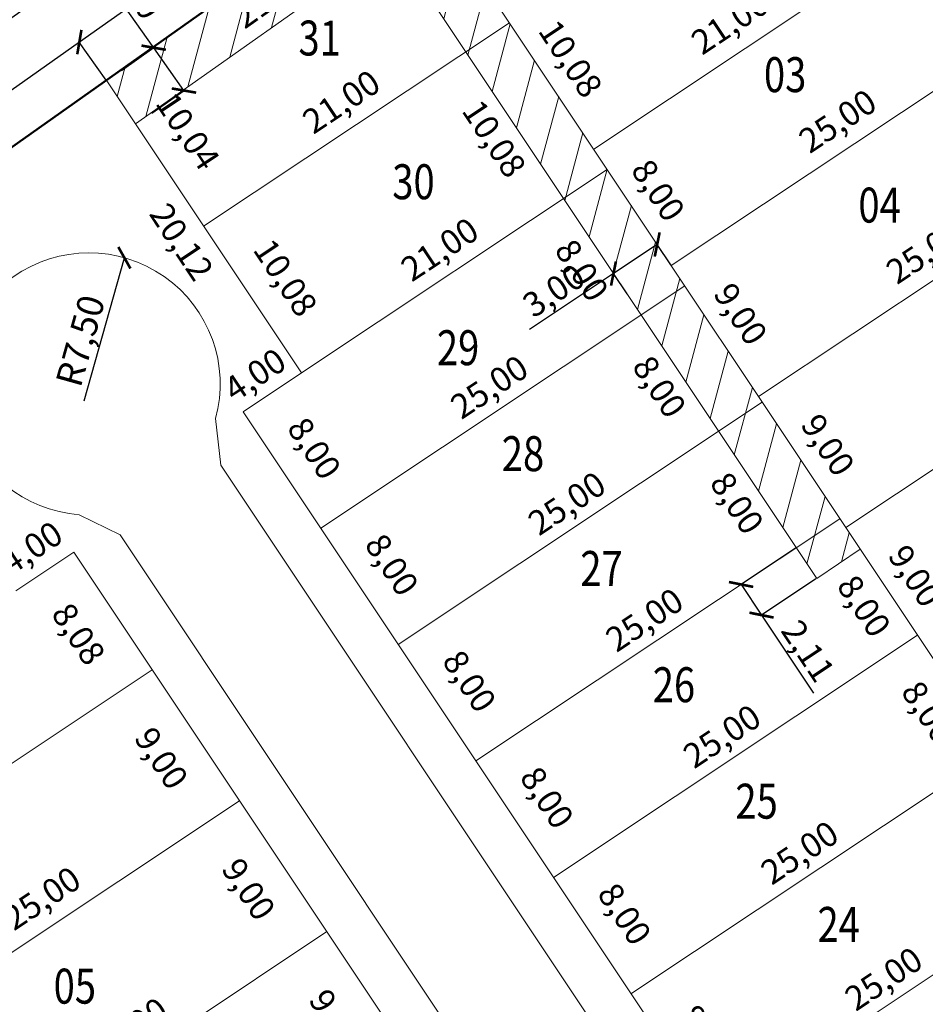
# Model space of a CAD drawing. Extents: x 179701 to 180649, y 1662720 to 1663368.
# Drawn here: x 180330 to 180381, y 1663190 to 1663246 of the extents above; entities that cross this region are included whole.
import ezdxf

# ---------------------------------------------------------------- set-up
doc = ezdxf.new("R2010")
doc.units = 0
doc.header["$LTSCALE"] = 5
doc.header["$MEASUREMENT"] = 0
doc.linetypes.add('CONTINUO', pattern=[0])
doc.layers.get('0').update_dxf_attribs({"linetype": 'CONTINUOUS'})
doc.layers.get('DEFPOINTS').update_dxf_attribs({"linetype": 'CONTINUOUS'})
for name, color, linetype, lineweight in [('cotas', 7, 'CONTINUOUS', 20), ('divisa gleba', 7, 'CONTINUOUS', 50), ('lotes', 7, 'CONTINUOUS', 20), ('num lotes', 7, 'CONTINUOUS', 20), ('não edificável', 6, 'CONTINUOUS', 20), ('quadras', 7, 'CONTINUOUS', 20), ('viario', 7, 'CONTINUOUS', 20)]:
    doc.layers.add(name, color=color, linetype=linetype, lineweight=lineweight)
doc.styles.add('ROMANS', font='romans.shx')
doc.styles.add('STYLE3', font='romans.shx', dxfattribs={"width": 0.8, "height": 2})
doc.dimstyles.new('ÑEdificandi', dxfattribs={"dimtxt": 1.5, "dimasz": 1, "dimexe": 0.005, "dimexo": 0.05, "dimgap": 0.25, "dimtad": 1, "dimzin": 0, "dimtxsty": 'ROMANS', "dimblk": 'ARCHTICK', "dimcen": 0.09, "dimaunit": 1, "dimadec": 3, "dimazin": 0, "dimtfac": 1, "dimtofl": 0, "dimtmove": 0, "dimatfit": 3, "dimldrblk": 'ARCHTICK', "dimfxl": 0, "dimtolj": 1, "dimtzin": 0, "dimarcsym": 0})

# ---------------------------------------------------------------- blocks, each defined once
blk = doc.blocks.new('_ArchTick')
at = {"color": 0, "linetype": 'CONTINUO', "const_width": 0.15}
blk.add_lwpolyline([(-0.5, -0.5), (0.5, 0.5)], dxfattribs=at)
blk = doc.blocks.new('*D6')
at = {"layer": 'DEFPOINTS', "color": 0}
for p in [(180337.382, 1663244.565), (180335.503, 1663243.239), (180337.233, 1663240.788)]:
    blk.add_point(p, dxfattribs=at)
at = {"layer": 'não edificável', "color": 0, "lineweight": -2}
for p, q in [((180337.382, 1663244.565), (180334.056, 1663249.276)), ((180335.543, 1663243.267), (180337.386, 1663244.568)), ((180339.112, 1663242.114), (180337.382, 1663244.565)), ((180337.273, 1663240.816), (180339.116, 1663242.117))]:
    blk.add_line(p, q, dxfattribs=at)
for p, rotation in [((180337.382, 1663244.565), 125.2152409283163), ((180339.112, 1663242.114), 305.2152409283163)]:
    blk.add_blockref('_ArchTick', p, dxfattribs=dict(at, rotation=rotation))
at = {"layer": 'não edificável', "color": 0, "insert": (180336.316, 1663247.954), "char_height": 1.4, "attachment_point": 5, "rotation": 305.2152, "style": 'ROMANS'}
blk.add_mtext('\\A1;3,00', dxfattribs=at)
blk = doc.blocks.new('*D314')
at = {"layer": 'DEFPOINTS', "color": 0}
for p in [(180347.281, 1663194.004), (180344.404, 1663192.088), (180352.269, 1663186.513)]:
    blk.add_point(p, dxfattribs=at)
at = {"layer": 'cotas', "color": 0, "insert": (180347.8, 1663188.943), "char_height": 1.4, "attachment_point": 5, "rotation": 303.6598, "style": 'ROMANS'}
blk.add_mtext('\\A1;9,00', dxfattribs=at)
blk = doc.blocks.new('*D315')
at = {"layer": 'DEFPOINTS', "color": 0}
for p in [(180342.293, 1663201.495), (180339.416, 1663199.579), (180347.281, 1663194.004)]:
    blk.add_point(p, dxfattribs=at)
at = {"layer": 'cotas', "color": 0, "insert": (180342.812, 1663196.434), "char_height": 1.4, "attachment_point": 5, "rotation": 303.6598, "style": 'ROMANS'}
blk.add_mtext('\\A1;9,00', dxfattribs=at)
blk = doc.blocks.new('*D316')
at = {"layer": 'DEFPOINTS', "color": 0}
for p in [(180337.304, 1663208.986), (180334.428, 1663207.07), (180342.293, 1663201.495)]:
    blk.add_point(p, dxfattribs=at)
at = {"layer": 'cotas', "color": 0, "insert": (180337.823, 1663203.925), "char_height": 1.4, "attachment_point": 5, "rotation": 303.6598, "style": 'ROMANS'}
blk.add_mtext('\\A1;9,00', dxfattribs=at)
blk = doc.blocks.new('*D317')
at = {"layer": 'DEFPOINTS', "color": 0}
for p in [(180332.826, 1663215.711), (180329.949, 1663213.796), (180337.304, 1663208.986)]:
    blk.add_point(p, dxfattribs=at)
at = {"layer": 'cotas', "color": 0, "insert": (180333.09, 1663211.033), "char_height": 1.4, "attachment_point": 5, "rotation": 303.6598, "style": 'ROMANS'}
blk.add_mtext('\\A1;8,08', dxfattribs=at)
blk = doc.blocks.new('*D355')
at = {"layer": 'DEFPOINTS', "color": 0}
for p in [(180332.667, 1663215.953), (180332.826, 1663215.711), (180329.497, 1663213.494)]:
    blk.add_point(p, dxfattribs=at)
at = {"layer": 'cotas', "color": 0, "insert": (180330.396, 1663215.967), "char_height": 1.4, "attachment_point": 5, "rotation": 33.2823, "style": 'ROMANS'}
blk.add_mtext('\\A1;4,00', dxfattribs=at)
blk = doc.blocks.new('*D356')
at = {"layer": 'DEFPOINTS', "color": 0}
for p in [(180337.005, 1663209.436), (180337.304, 1663208.986), (180316.496, 1663195.129)]:
    blk.add_point(p, dxfattribs=at)
at = {"layer": 'cotas', "color": 0, "insert": (180326, 1663203.409), "char_height": 1.4, "attachment_point": 5, "rotation": 33.6598, "style": 'ROMANS'}
blk.add_mtext('\\A1;25,00', dxfattribs=at)
blk = doc.blocks.new('*D357')
at = {"layer": 'DEFPOINTS', "color": 0}
for p in [(180341.993, 1663201.945), (180342.293, 1663201.495), (180321.484, 1663187.638)]:
    blk.add_point(p, dxfattribs=at)
at = {"layer": 'cotas', "color": 0, "insert": (180330.989, 1663195.918), "char_height": 1.4, "attachment_point": 5, "rotation": 33.6598, "style": 'ROMANS'}
blk.add_mtext('\\A1;25,00', dxfattribs=at)
blk = doc.blocks.new('*D358')
at = {"layer": 'DEFPOINTS', "color": 0}
for p in [(180346.982, 1663194.454), (180347.281, 1663194.004), (180326.473, 1663180.147)]:
    blk.add_point(p, dxfattribs=at)
at = {"layer": 'cotas', "color": 0, "insert": (180335.977, 1663188.427), "char_height": 1.4, "attachment_point": 5, "rotation": 33.6598, "style": 'ROMANS'}
blk.add_mtext('\\A1;25,00', dxfattribs=at)
blk = doc.blocks.new('*D386')
at = {"layer": 'DEFPOINTS', "color": 0}
for p in [(180383.344, 1663252.614), (180380.677, 1663250.838), (180387.778, 1663245.955)]:
    blk.add_point(p, dxfattribs=at)
at = {"layer": 'cotas', "color": 0, "insert": (180383.796, 1663248.11), "char_height": 1.4, "attachment_point": 5, "rotation": 303.6598, "style": 'ROMANS'}
blk.add_mtext('\\A1;8,00', dxfattribs=at)
blk = doc.blocks.new('*D396')
at = {"layer": 'DEFPOINTS', "color": 0}
for p in [(180365.616, 1663191.084), (180364.665, 1663190.45), (180369.471, 1663183.234)]:
    blk.add_point(p, dxfattribs=at)
at = {"layer": 'cotas', "color": 0, "insert": (180368.921, 1663188.076), "char_height": 1.4, "attachment_point": 5, "rotation": 303.6596, "style": 'ROMANS'}
blk.add_mtext('\\A1;8,67', dxfattribs=at)
blk = doc.blocks.new('*D397')
at = {"layer": 'DEFPOINTS', "color": 0}
for p in [(180361.182, 1663197.742), (180360.231, 1663197.109), (180364.665, 1663190.45)]:
    blk.add_point(p, dxfattribs=at)
at = {"layer": 'cotas', "color": 0, "insert": (180364.301, 1663195.014), "char_height": 1.4, "attachment_point": 5, "rotation": 303.6596, "style": 'ROMANS'}
blk.add_mtext('\\A1;8,00', dxfattribs=at)
blk = doc.blocks.new('*D398')
at = {"layer": 'DEFPOINTS', "color": 0}
for p in [(180356.748, 1663204.401), (180355.797, 1663203.768), (180360.231, 1663197.109)]:
    blk.add_point(p, dxfattribs=at)
at = {"layer": 'cotas', "color": 0, "insert": (180359.867, 1663201.672), "char_height": 1.4, "attachment_point": 5, "rotation": 303.6596, "style": 'ROMANS'}
blk.add_mtext('\\A1;8,00', dxfattribs=at)
blk = doc.blocks.new('*D399')
at = {"layer": 'DEFPOINTS', "color": 0}
for p in [(180352.314, 1663211.06), (180351.363, 1663210.427), (180355.797, 1663203.768)]:
    blk.add_point(p, dxfattribs=at)
at = {"layer": 'cotas', "color": 0, "insert": (180355.433, 1663208.331), "char_height": 1.4, "attachment_point": 5, "rotation": 303.6596, "style": 'ROMANS'}
blk.add_mtext('\\A1;8,00', dxfattribs=at)
blk = doc.blocks.new('*D400')
at = {"layer": 'DEFPOINTS', "color": 0}
for p in [(180347.88, 1663217.719), (180346.929, 1663217.085), (180351.363, 1663210.427)]:
    blk.add_point(p, dxfattribs=at)
at = {"layer": 'cotas', "color": 0, "insert": (180350.999, 1663214.99), "char_height": 1.4, "attachment_point": 5, "rotation": 303.6596, "style": 'ROMANS'}
blk.add_mtext('\\A1;8,00', dxfattribs=at)
blk = doc.blocks.new('*D401')
at = {"layer": 'DEFPOINTS', "color": 0}
for p in [(180343.446, 1663224.377), (180342.495, 1663223.744), (180346.929, 1663217.085)]:
    blk.add_point(p, dxfattribs=at)
at = {"layer": 'cotas', "color": 0, "insert": (180346.565, 1663221.649), "char_height": 1.4, "attachment_point": 5, "rotation": 303.6596, "style": 'ROMANS'}
blk.add_mtext('\\A1;8,00', dxfattribs=at)
blk = doc.blocks.new('*D402')
at = {"layer": 'DEFPOINTS', "color": 0}
for p in [(180341.221, 1663235.007), (180340.237, 1663234.351), (180345.824, 1663225.961)]:
    blk.add_point(p, dxfattribs=at)
at = {"layer": 'cotas', "color": 0, "insert": (180344.917, 1663231.412), "char_height": 1.4, "attachment_point": 5, "rotation": 303.6597, "style": 'ROMANS'}
blk.add_mtext('\\A1;10,08', dxfattribs=at)
blk = doc.blocks.new('*D403')
at = {"layer": 'DEFPOINTS', "color": 0}
for p in [(180335.655, 1663243.365), (180334.671, 1663242.71), (180340.237, 1663234.351)]:
    blk.add_point(p, dxfattribs=at)
at = {"layer": 'cotas', "color": 0, "insert": (180339.34, 1663239.786), "char_height": 1.4, "attachment_point": 5, "rotation": 303.6597, "style": 'ROMANS'}
blk.add_mtext('\\A1;10,04', dxfattribs=at)
blk = doc.blocks.new('*D411')
at = {"layer": 'DEFPOINTS', "color": 0}
for p in [(180390.113, 1663197.338), (180390.278, 1663197.09), (180369.471, 1663183.234)]:
    blk.add_point(p, dxfattribs=at)
at = {"layer": 'cotas', "color": 0, "insert": (180379.109, 1663191.312), "char_height": 1.4, "attachment_point": 5, "rotation": 33.6596, "style": 'ROMANS'}
blk.add_mtext('\\A1;25,00', dxfattribs=at)
blk = doc.blocks.new('*D412')
at = {"layer": 'DEFPOINTS', "color": 0}
for p in [(180385.308, 1663204.554), (180385.473, 1663204.306), (180364.665, 1663190.45)]:
    blk.add_point(p, dxfattribs=at)
at = {"layer": 'cotas', "color": 0, "insert": (180374.304, 1663198.528), "char_height": 1.4, "attachment_point": 5, "rotation": 33.6596, "style": 'ROMANS'}
blk.add_mtext('\\A1;25,00', dxfattribs=at)
blk = doc.blocks.new('*D413')
at = {"layer": 'DEFPOINTS', "color": 0}
for p in [(180380.874, 1663211.213), (180381.039, 1663210.965), (180360.231, 1663197.109)]:
    blk.add_point(p, dxfattribs=at)
at = {"layer": 'cotas', "color": 0, "insert": (180369.869, 1663205.187), "char_height": 1.4, "attachment_point": 5, "rotation": 33.6596, "style": 'ROMANS'}
blk.add_mtext('\\A1;25,00', dxfattribs=at)
blk = doc.blocks.new('*D414')
at = {"layer": 'DEFPOINTS', "color": 0}
for p in [(180376.44, 1663217.872), (180376.605, 1663217.624), (180355.797, 1663203.768)]:
    blk.add_point(p, dxfattribs=at)
at = {"layer": 'cotas', "color": 0, "insert": (180365.435, 1663211.845), "char_height": 1.4, "attachment_point": 5, "rotation": 33.6596, "style": 'ROMANS'}
blk.add_mtext('\\A1;25,00', dxfattribs=at)
blk = doc.blocks.new('*D415')
at = {"layer": 'DEFPOINTS', "color": 0}
for p in [(180372.006, 1663224.53), (180372.171, 1663224.283), (180351.363, 1663210.427)]:
    blk.add_point(p, dxfattribs=at)
at = {"layer": 'cotas', "color": 0, "insert": (180361.001, 1663218.504), "char_height": 1.4, "attachment_point": 5, "rotation": 33.6596, "style": 'ROMANS'}
blk.add_mtext('\\A1;25,00', dxfattribs=at)
blk = doc.blocks.new('*D416')
at = {"layer": 'DEFPOINTS', "color": 0}
for p in [(180367.572, 1663231.189), (180367.737, 1663230.941), (180346.929, 1663217.085)]:
    blk.add_point(p, dxfattribs=at)
at = {"layer": 'cotas', "color": 0, "insert": (180356.567, 1663225.163), "char_height": 1.4, "attachment_point": 5, "rotation": 33.6596, "style": 'ROMANS'}
blk.add_mtext('\\A1;25,00', dxfattribs=at)
blk = doc.blocks.new('*D417')
at = {"layer": 'DEFPOINTS', "color": 0}
for p in [(180363.303, 1663237.6), (180345.592, 1663226.31), (180345.824, 1663225.961)]:
    blk.add_point(p, dxfattribs=at)
at = {"layer": 'cotas', "color": 0, "insert": (180353.731, 1663233.031), "char_height": 1.4, "attachment_point": 5, "rotation": 33.6596, "style": 'ROMANS'}
blk.add_mtext('\\A1;21,00', dxfattribs=at)
blk = doc.blocks.new('*D418')
at = {"layer": 'DEFPOINTS', "color": 0}
for p in [(180345.824, 1663225.961), (180342.263, 1663224.093), (180342.495, 1663223.744)]:
    blk.add_point(p, dxfattribs=at)
at = {"layer": 'cotas', "color": 0, "insert": (180343.164, 1663225.855), "char_height": 1.4, "attachment_point": 5, "rotation": 33.6596, "style": 'ROMANS'}
blk.add_mtext('\\A1;4,00', dxfattribs=at)
blk = doc.blocks.new('*D419')
at = {"layer": 'DEFPOINTS', "color": 0}
for p in [(180357.716, 1663245.99), (180339.968, 1663234.756), (180340.237, 1663234.351)]:
    blk.add_point(p, dxfattribs=at)
at = {"layer": 'cotas', "color": 0, "insert": (180348.107, 1663241.477), "char_height": 1.4, "attachment_point": 5, "rotation": 33.6596, "style": 'ROMANS'}
blk.add_mtext('\\A1;21,00', dxfattribs=at)
blk = doc.blocks.new('*D420')
at = {"layer": 'DEFPOINTS', "color": 0}
for p in [(180351.828, 1663254.837), (180353.326, 1663252.717), (180334.671, 1663242.71)]:
    blk.add_point(p, dxfattribs=at)
at = {"layer": 'cotas', "color": 0, "insert": (180344.123, 1663247.538), "char_height": 1.4, "attachment_point": 5, "rotation": 35.2545, "style": 'ROMANS'}
blk.add_mtext('\\A1;21,01', dxfattribs=at)
blk = doc.blocks.new('*D423')
at = {"layer": 'DEFPOINTS', "color": 0}
for p in [(180379.665, 1663250.923), (180380.015, 1663250.397), (180362.535, 1663238.758)]:
    blk.add_point(p, dxfattribs=at)
at = {"layer": 'cotas', "color": 0, "insert": (180370.325, 1663246.005), "char_height": 1.4, "attachment_point": 5, "rotation": 33.6598, "style": 'ROMANS'}
blk.add_mtext('\\A1;21,00', dxfattribs=at)
blk = doc.blocks.new('*D425')
at = {"layer": 'DEFPOINTS', "color": 0}
for p in [(180387.483, 1663246.399), (180387.778, 1663245.955), (180366.969, 1663232.099)]:
    blk.add_point(p, dxfattribs=at)
at = {"layer": 'cotas', "color": 0, "insert": (180376.478, 1663240.372), "char_height": 1.4, "attachment_point": 5, "rotation": 33.6598, "style": 'ROMANS'}
blk.add_mtext('\\A1;25,00', dxfattribs=at)
blk = doc.blocks.new('*D426')
at = {"layer": 'DEFPOINTS', "color": 0}
for p in [(180392.471, 1663238.908), (180392.766, 1663238.464), (180371.958, 1663224.608)]:
    blk.add_point(p, dxfattribs=at)
at = {"layer": 'cotas', "color": 0, "insert": (180381.466, 1663232.881), "char_height": 1.4, "attachment_point": 5, "rotation": 33.6598, "style": 'ROMANS'}
blk.add_mtext('\\A1;25,00', dxfattribs=at)
blk = doc.blocks.new('*D427')
at = {"layer": 'DEFPOINTS', "color": 0}
for p in [(180397.46, 1663231.416), (180397.755, 1663230.973), (180376.946, 1663217.117)]:
    blk.add_point(p, dxfattribs=at)
at = {"layer": 'cotas', "color": 0, "insert": (180386.455, 1663225.39), "char_height": 1.4, "attachment_point": 5, "rotation": 33.6598, "style": 'ROMANS'}
blk.add_mtext('\\A1;25,00', dxfattribs=at)
blk = doc.blocks.new('*D490')
at = {"layer": 'DEFPOINTS', "color": 0}
for p in [(180351.828, 1663254.837), (180357.716, 1663245.99), (180355.33, 1663244.403)]:
    blk.add_point(p, dxfattribs=at)
at = {"layer": 'cotas', "color": 0, "insert": (180353.289, 1663249.426), "char_height": 1.4, "attachment_point": 5, "rotation": 303.6432, "style": 'ROMANS'}
blk.add_mtext('\\A1;10,63', dxfattribs=at)
blk = doc.blocks.new('*D581')
at = {"layer": 'cotas', "color": 0, "lineweight": -2}
blk.add_line((180333.412, 1663224.366), (180335.705, 1663232.551), dxfattribs=at)
at = {"layer": 'DEFPOINTS', "color": 0}
for p in [(180335.705, 1663232.551), (180333.682, 1663225.329)]:
    blk.add_point(p, dxfattribs=at)
at = {"layer": 'cotas', "color": 0, "lineweight": -2, "rotation": 74.35150591830313}
blk.add_blockref('_ArchTick', (180335.705, 1663232.551), dxfattribs=at)
at = {"layer": 'cotas', "color": 0, "insert": (180333.188, 1663227.804), "char_height": 1.5, "attachment_point": 5, "rotation": 74.3515, "style": 'ROMANS'}
blk.add_mtext('\\A1;R7,50', dxfattribs=at)
blk = doc.blocks.new('*D663')
at = {"layer": 'cotas', "color": 0, "lineweight": -2}
for p, q in [((180124.817, 1663101.83), (180482.188, 1663354.376)), ((180485.644, 1663349.486), (180482.186, 1663354.38)), ((180128.273, 1663096.94), (180124.815, 1663101.834))]:
    blk.add_line(p, q, dxfattribs=at)
at = {"layer": 'DEFPOINTS', "color": 0}
for p in [(180482.188, 1663354.376), (180485.673, 1663349.445), (180128.302, 1663096.899)]:
    blk.add_point(p, dxfattribs=at)
at = {"layer": 'cotas', "color": 0, "lineweight": -2}
for p, rotation in [((180482.188, 1663354.376), 35.24796210559036), ((180124.817, 1663101.83), 215.2479621055903)]:
    blk.add_blockref('_ArchTick', p, dxfattribs=dict(at, rotation=rotation))
at = {"layer": 'cotas', "color": 0, "insert": (180302.843, 1663229.036), "char_height": 1.5, "attachment_point": 5, "rotation": 35.248, "style": 'ROMANS'}
blk.add_mtext('\\A1;437,70', dxfattribs=at)
blk = doc.blocks.new('*D673')
at = {"layer": 'DEFPOINTS', "color": 0}
for p in [(180374.11, 1663215.963), (180375.279, 1663214.208), (180372.128, 1663212.11)]:
    blk.add_point(p, dxfattribs=at)
at = {"layer": 'não edificável', "color": 0, "lineweight": -2}
for p, q in [((180374.069, 1663215.935), (180370.955, 1663213.862)), ((180375.237, 1663214.18), (180372.123, 1663212.107)), ((180370.959, 1663213.864), (180372.128, 1663212.11)), ((180372.128, 1663212.11), (180375.102, 1663207.643))]:
    blk.add_line(p, q, dxfattribs=at)
for p, rotation in [((180370.959, 1663213.864), 123.6597511092626), ((180372.128, 1663212.11), 303.6597511092626)]:
    blk.add_blockref('_ArchTick', p, dxfattribs=dict(at, rotation=rotation))
at = {"layer": 'não edificável', "color": 0, "insert": (180374.794, 1663210.061), "char_height": 1.4, "attachment_point": 5, "rotation": 303.6598, "style": 'ROMANS'}
blk.add_mtext('\\A1;2,11', dxfattribs=at)
blk = doc.blocks.new('*D674')
at = {"layer": 'DEFPOINTS', "color": 0}
for p in [(180363.665, 1663231.649), (180366.969, 1663232.099), (180364.472, 1663230.436)]:
    blk.add_point(p, dxfattribs=at)
at = {"layer": 'não edificável', "color": 0, "lineweight": -2}
for p, q in [((180366.162, 1663233.311), (180363.665, 1663231.649)), ((180366.942, 1663232.141), (180366.159, 1663233.315)), ((180363.665, 1663231.649), (180358.865, 1663228.452)), ((180364.445, 1663230.478), (180363.662, 1663231.653))]:
    blk.add_line(p, q, dxfattribs=at)
for p, rotation in [((180366.162, 1663233.311), 33.65975110849777), ((180363.665, 1663231.649), 213.6597511084977)]:
    blk.add_blockref('_ArchTick', p, dxfattribs=dict(at, rotation=rotation))
at = {"layer": 'não edificável', "color": 0, "insert": (180360.249, 1663230.675), "char_height": 1.4, "attachment_point": 5, "rotation": 33.6598, "style": 'ROMANS'}
blk.add_mtext('\\A1;3,00', dxfattribs=at)
blk = doc.blocks.new('*D682')
at = {"layer": 'cotas', "color": 0, "lineweight": -2}
for p, q in [((180586.895, 1663224.891), (180595.579, 1663215.267)), ((180049.231, 1662722.263), (180595.575, 1663215.271)), ((180040.551, 1662731.883), (180049.235, 1662722.259))]:
    blk.add_line(p, q, dxfattribs=at)
at = {"layer": 'DEFPOINTS', "color": 0}
for p in [(180586.861, 1663224.928), (180595.575, 1663215.271), (180040.517, 1662731.92)]:
    blk.add_point(p, dxfattribs=at)
at = {"layer": 'cotas', "color": 0, "lineweight": -2}
for p, rotation in [((180595.575, 1663215.271), 42.06235261468893), ((180049.231, 1662722.263), 222.062352614689)]:
    blk.add_blockref('_ArchTick', p, dxfattribs=dict(at, rotation=rotation))
at = {"layer": 'cotas', "color": 0, "insert": (180319.441, 1662967.633), "char_height": 1.5, "attachment_point": 5, "rotation": 42.0624, "style": 'ROMANS'}
blk.add_mtext('\\A1;735,90', dxfattribs=at)
blk = doc.blocks.new('*D697')
at = {"layer": 'cotas', "color": 0, "lineweight": -2}
for p, q in [((180576.555, 1663215.56), (180581.551, 1663210.024)), ((180310.582, 1662965.514), (180581.548, 1663210.027)), ((180305.589, 1662971.047), (180310.585, 1662965.51))]:
    blk.add_line(p, q, dxfattribs=at)
at = {"layer": 'DEFPOINTS', "color": 0}
for p in [(180576.522, 1663215.597), (180581.548, 1663210.027), (180305.555, 1662971.084)]:
    blk.add_point(p, dxfattribs=at)
at = {"layer": 'cotas', "color": 0, "lineweight": -2}
for p, rotation in [((180581.548, 1663210.027), 42.06235261709169), ((180310.582, 1662965.514), 222.0623526170917)]:
    blk.add_blockref('_ArchTick', p, dxfattribs=dict(at, rotation=rotation))
at = {"layer": 'cotas', "color": 0, "insert": (180445.299, 1663088.619), "char_height": 1.5, "attachment_point": 5, "rotation": 42.0624, "style": 'ROMANS'}
blk.add_mtext('\\A1;364,66', dxfattribs=at)
blk = doc.blocks.new('*D700')
at = {"layer": 'DEFPOINTS', "color": 0}
for p in [(180516.253, 1663197.357), (180285.633, 1662993.574), (180285.882, 1662993.294)]:
    blk.add_point(p, dxfattribs=at)
at = {"color": 0, "insert": (180400.1, 1663096.417), "char_height": 1.4, "attachment_point": 5, "rotation": 41.5345, "style": 'ROMANS'}
blk.add_mtext('\\A1;307,67', dxfattribs=at)
blk = doc.blocks.new('*D739')
at = {"layer": 'cotas', "color": 0, "lineweight": -2}
for p, q in [((180367.445, 1663269.139), (180333.132, 1663244.885)), ((180368.954, 1663267.004), (180367.443, 1663269.143)), ((180334.669, 1663242.711), (180333.129, 1663244.889))]:
    blk.add_line(p, q, dxfattribs=at)
at = {"layer": 'DEFPOINTS', "color": 0}
for p in [(180368.983, 1663266.963), (180333.132, 1663244.885), (180334.697, 1663242.67)]:
    blk.add_point(p, dxfattribs=at)
at = {"layer": 'cotas', "color": 0, "lineweight": -2}
for p, rotation in [((180367.445, 1663269.139), 35.25450781372453), ((180333.132, 1663244.885), 215.2545078137245)]:
    blk.add_blockref('_ArchTick', p, dxfattribs=dict(at, rotation=rotation))
at = {"layer": 'cotas', "color": 0, "insert": (180349.629, 1663257.945), "char_height": 1.5, "attachment_point": 5, "rotation": 35.2545, "style": 'ROMANS'}
blk.add_mtext('\\A1;42,02', dxfattribs=at)
blk = doc.blocks.new('*D749')
at = {"layer": 'DEFPOINTS', "color": 0}
for p in [(180334.697, 1663242.67), (180332.514, 1663241.216), (180345.824, 1663225.961)]:
    blk.add_point(p, dxfattribs=at)
at = {"color": 0, "insert": (180338.979, 1663233.462), "char_height": 1.4, "attachment_point": 5, "rotation": 303.6597, "style": 'ROMANS'}
blk.add_mtext('\\A1;20,12', dxfattribs=at)
blk = doc.blocks.new('*D750')
at = {"layer": 'DEFPOINTS', "color": 0}
for p in [(180342.495, 1663223.744), (180408.24, 1663125.013), (180406.162, 1663123.629)]:
    blk.add_point(p, dxfattribs=at)
at = {"color": 0, "insert": (180374.191, 1663173.595), "char_height": 1.4, "attachment_point": 5, "rotation": 303.6598, "style": 'ROMANS'}
blk.add_mtext('\\A1;118,67', dxfattribs=at)
blk = doc.blocks.new('*D751')
at = {"layer": 'cotas', "color": 0, "lineweight": -2}
for p, q in [((180333.132, 1663244.885), (180316.386, 1663233.047)), ((180334.669, 1663242.711), (180333.129, 1663244.889)), ((180317.914, 1663230.885), (180316.383, 1663233.052))]:
    blk.add_line(p, q, dxfattribs=at)
at = {"layer": 'DEFPOINTS', "color": 0}
for p in [(180334.697, 1663242.67), (180316.386, 1663233.047), (180317.943, 1663230.845)]:
    blk.add_point(p, dxfattribs=at)
at = {"layer": 'cotas', "color": 0, "lineweight": -2}
for p, rotation in [((180333.132, 1663244.885), 35.25450781372453), ((180316.386, 1663233.047), 215.2545078137245)]:
    blk.add_blockref('_ArchTick', p, dxfattribs=dict(at, rotation=rotation))
at = {"layer": 'cotas', "color": 0, "insert": (180324.099, 1663239.899), "char_height": 1.5, "attachment_point": 5, "rotation": 35.2545, "style": 'ROMANS'}
blk.add_mtext('\\A1;20,51', dxfattribs=at)
blk = doc.blocks.new('*D754')
at = {"layer": 'DEFPOINTS', "color": 0}
for p in [(180332.826, 1663215.711), (180398.826, 1663116.598), (180398.876, 1663116.631)]:
    blk.add_point(p, dxfattribs=at)
at = {"color": 0, "insert": (180366.778, 1663166.788), "char_height": 1.4, "attachment_point": 5, "rotation": 303.6598, "style": 'ROMANS'}
blk.add_mtext('\\A1;119,08', dxfattribs=at)
blk = doc.blocks.new('*D783')
at = {"layer": 'DEFPOINTS', "color": 0}
for p in [(180357.718, 1663245.992), (180363.3, 1663237.609), (180358.736, 1663234.57)]:
    blk.add_point(p, dxfattribs=at)
at = {"color": 0, "insert": (180356.847, 1663239.362), "char_height": 1.4, "attachment_point": 5, "rotation": 303.6598, "style": 'ROMANS'}
blk.add_mtext('\\A1;10,08', dxfattribs=at)
blk = doc.blocks.new('*D784')
at = {"layer": 'DEFPOINTS', "color": 0}
for p in [(180363.3, 1663237.609), (180367.737, 1663230.941), (180363.175, 1663227.904)]:
    blk.add_point(p, dxfattribs=at)
at = {"color": 0, "insert": (180361.857, 1663231.837), "char_height": 1.4, "attachment_point": 5, "rotation": 303.6598, "style": 'ROMANS'}
blk.add_mtext('\\A1;8,00', dxfattribs=at)
blk = doc.blocks.new('*D785')
at = {"layer": 'DEFPOINTS', "color": 0}
for p in [(180367.737, 1663230.941), (180372.173, 1663224.284), (180367.609, 1663221.245)]:
    blk.add_point(p, dxfattribs=at)
at = {"color": 0, "insert": (180366.294, 1663225.175), "char_height": 1.4, "attachment_point": 5, "rotation": 303.6598, "style": 'ROMANS'}
blk.add_mtext('\\A1;8,00', dxfattribs=at)
blk = doc.blocks.new('*D786')
at = {"layer": 'DEFPOINTS', "color": 0}
for p in [(180372.173, 1663224.284), (180376.607, 1663217.626), (180372.043, 1663214.586)]:
    blk.add_point(p, dxfattribs=at)
at = {"color": 0, "insert": (180370.728, 1663218.516), "char_height": 1.4, "attachment_point": 5, "rotation": 303.6598, "style": 'ROMANS'}
blk.add_mtext('\\A1;8,00', dxfattribs=at)
blk = doc.blocks.new('*D787')
at = {"layer": 'DEFPOINTS', "color": 0}
for p in [(180376.607, 1663219.153), (180381.041, 1663212.494), (180376.478, 1663209.455)]:
    blk.add_point(p, dxfattribs=at)
at = {"color": 0, "insert": (180377.988, 1663212.631), "char_height": 1.4, "attachment_point": 5, "rotation": 303.6598, "style": 'ROMANS'}
blk.add_mtext('\\A1;8,00', dxfattribs=at)
blk = doc.blocks.new('*D788')
at = {"layer": 'DEFPOINTS', "color": 0}
for p in [(180381.041, 1663210.967), (180385.476, 1663204.308), (180382.978, 1663202.645)]:
    blk.add_point(p, dxfattribs=at)
at = {"color": 0, "insert": (180381.663, 1663206.575), "char_height": 1.4, "attachment_point": 5, "rotation": 303.6598, "style": 'ROMANS'}
blk.add_mtext('\\A1;8,00', dxfattribs=at)
blk = doc.blocks.new('*D799')
at = {"layer": 'DEFPOINTS', "color": 0}
for p in [(180376.946, 1663217.117), (180377.515, 1663217.496), (180381.934, 1663209.626)]:
    blk.add_point(p, dxfattribs=at)
at = {"color": 0, "insert": (180380.911, 1663214.351), "char_height": 1.4, "attachment_point": 5, "rotation": 303.6598, "style": 'ROMANS'}
blk.add_mtext('\\A1;9,00', dxfattribs=at)
blk = doc.blocks.new('*D800')
at = {"layer": 'DEFPOINTS', "color": 0}
for p in [(180372.527, 1663224.987), (180371.958, 1663224.608), (180376.946, 1663217.117)]:
    blk.add_point(p, dxfattribs=at)
at = {"color": 0, "insert": (180375.923, 1663221.842), "char_height": 1.4, "attachment_point": 5, "rotation": 303.6598, "style": 'ROMANS'}
blk.add_mtext('\\A1;9,00', dxfattribs=at)
blk = doc.blocks.new('*D801')
at = {"layer": 'DEFPOINTS', "color": 0}
for p in [(180367.538, 1663232.478), (180366.969, 1663232.099), (180371.958, 1663224.608)]:
    blk.add_point(p, dxfattribs=at)
at = {"color": 0, "insert": (180370.934, 1663229.333), "char_height": 1.4, "attachment_point": 5, "rotation": 303.6598, "style": 'ROMANS'}
blk.add_mtext('\\A1;9,00', dxfattribs=at)
blk = doc.blocks.new('*D802')
at = {"layer": 'DEFPOINTS', "color": 0}
for p in [(180363.104, 1663239.137), (180362.535, 1663238.758), (180366.969, 1663232.099)]:
    blk.add_point(p, dxfattribs=at)
at = {"color": 0, "insert": (180366.223, 1663236.408), "char_height": 1.4, "attachment_point": 5, "rotation": 303.6598, "style": 'ROMANS'}
blk.add_mtext('\\A1;8,00', dxfattribs=at)
blk = doc.blocks.new('*D803')
at = {"layer": 'DEFPOINTS', "color": 0}
for p in [(180357.517, 1663247.527), (180356.948, 1663247.148), (180362.535, 1663238.758)]:
    blk.add_point(p, dxfattribs=at)
at = {"color": 0, "insert": (180361.213, 1663243.932), "char_height": 1.4, "attachment_point": 5, "rotation": 303.6598, "style": 'ROMANS'}
blk.add_mtext('\\A1;10,08', dxfattribs=at)

msp = doc.modelspace()

# ---------------------------------------------------------------- hatches: boundary and pattern name
at = {"layer": 'não edificável'}
h = msp.add_hatch(dxfattribs=at)
h.set_pattern_fill('ANSI31', color=256, scale=15, angle=30, style=0)
h.paths.add_polyline_path([(180351.041, 1663250.607), (180355.221, 1663244.329), (180357.718, 1663245.992), (180351.828, 1663254.837), (180334.671, 1663242.71), (180336.335, 1663240.212)])
h.paths.add_polyline_path([(180360.808, 1663235.939), (180363.305, 1663237.602), (180357.718, 1663245.992), (180355.221, 1663244.329)])
h.paths.add_polyline_path([(180365.242, 1663229.28), (180367.739, 1663230.943), (180363.305, 1663237.602), (180360.808, 1663235.939)])
h.paths.add_polyline_path([(180369.676, 1663222.621), (180372.173, 1663224.284), (180367.739, 1663230.943), (180365.242, 1663229.28)])
h.paths.add_polyline_path([(180372.173, 1663224.284), (180369.676, 1663222.621), (180374.11, 1663215.963), (180376.607, 1663217.626)])
h.paths.add_polyline_path([(180374.11, 1663215.963), (180375.279, 1663214.208), (180377.774, 1663215.874), (180376.607, 1663217.626)])
h.paths.add_polyline_path([(180370.647, 1663264.465), (180368.983, 1663266.963), (180351.828, 1663254.837), (180353.492, 1663252.339)])

# ---------------------------------------------------------------- linework, layer by layer
at = {"layer": 'divisa gleba'}
msp.add_lwpolyline([(180586.861, 1663224.928), (180040.517, 1662731.92), (179720.897, 1662751.182), (179716.536, 1662795.477), (180128.331, 1663096.859), (180485.673, 1663349.445), (180502.687, 1663331.612), (180514.004, 1663318.955), (180526.899, 1663303.781), (180538.369, 1663289.702), (180557.13, 1663265.324), (180571.653, 1663245.717)], close=True, dxfattribs=at)
at = {"layer": 'lotes'}
for p, q in [((180351.828, 1663254.837), (180427.152, 1663141.721)), ((180380.015, 1663250.397), (180362.535, 1663238.758)), ((180340.237, 1663234.351), (180357.716, 1663245.99)), ((180387.778, 1663245.955), (180366.969, 1663232.099)), ((180392.766, 1663238.464), (180371.958, 1663224.608)), ((180345.824, 1663225.961), (180363.303, 1663237.6)), ((180346.929, 1663217.085), (180367.737, 1663230.941)), ((180397.755, 1663230.973), (180376.946, 1663217.117)), ((180351.363, 1663210.427), (180372.171, 1663224.283)), ((180355.797, 1663203.768), (180376.605, 1663217.624)), ((180360.231, 1663197.109), (180381.039, 1663210.965)), ((180337.304, 1663208.986), (180316.496, 1663195.129)), ((180364.665, 1663190.45), (180385.473, 1663204.306)), ((180342.293, 1663201.495), (180321.484, 1663187.638)), ((180369.471, 1663183.234), (180390.278, 1663197.09)), ((180347.281, 1663194.004), (180326.473, 1663180.147))]:
    msp.add_line(p, q, dxfattribs=at)
at = {"layer": 'não edificável'}
msp.add_line((180377.774, 1663215.874), (180375.279, 1663214.208), dxfattribs=at)
for points in [[(180336.335, 1663240.212), (180351.041, 1663250.607)], [(180375.279, 1663214.208), (180351.05, 1663250.593)]]:
    msp.add_lwpolyline(points, dxfattribs=at)
at = {"layer": 'quadras'}
for p, q in [((180345.824, 1663225.961), (180334.697, 1663242.67)), ((180342.495, 1663223.744), (180345.824, 1663225.961)), ((180408.268, 1663124.972), (180342.495, 1663223.744)), ((180332.826, 1663215.711), (180329.497, 1663213.494)), ((180332.826, 1663215.711), (180398.826, 1663116.598))]:
    msp.add_line(p, q, dxfattribs=at)
at = {"layer": 'viario'}
for p, q in [((180340.917, 1663223.353), (180341.225, 1663220.689)), ((180405.106, 1663124.758), (180341.225, 1663220.689)), ((180333.13, 1663217.85), (180335.469, 1663216.703)), ((180335.469, 1663216.703), (180400.589, 1663118.912))]:
    msp.add_line(p, q, dxfattribs=at)
at = {"layer": 'viario', "flags": 128}
msp.add_lwpolyline([(180340.917, 1663223.353, 2.787337), (180333.13, 1663217.85)], format="xyb", dxfattribs=at)

# ---------------------------------------------------------------- texts
at = {"layer": 'num lotes', "style": 'STYLE3', "width": 0.8}
for s, p in [('31', (180345.657, 1663244.117)), ('03', (180372.265, 1663242.023)), ('30', (180351.021, 1663235.898)), ('04', (180377.663, 1663234.562)), ('29', (180353.571, 1663226.404)), ('28', (180357.281, 1663220.344)), ('27', (180361.77, 1663213.776)), ('26', (180365.909, 1663207.128)), ('25', (180370.633, 1663200.466)), ('24', (180375.326, 1663193.418)), ('05', (180331.662, 1663189.887))]:
    msp.add_text(s, height=2, dxfattribs=at).set_placement(p)

# ---------------------------------------------------------------- dimensions: what is measured, and where the dimension line sits
for base, p1, p2, angle, picture, middle in [((180357.517, 1663247.527), (180362.535, 1663238.758), (180356.948, 1663247.148), 303.6598, '*D803', (180361.213, 1663243.932)), ((180363.104, 1663239.137), (180366.969, 1663232.099), (180362.535, 1663238.758), 303.6598, '*D802', (180366.223, 1663236.408)), ((180367.538, 1663232.478), (180371.958, 1663224.608), (180366.969, 1663232.099), 303.6598, '*D801', (180370.934, 1663229.333)), ((180367.609, 1663221.245), (180367.737, 1663230.941), (180372.173, 1663224.284), 123.6598, '*D785', (180366.294, 1663225.175)), ((180372.527, 1663224.987), (180376.946, 1663217.117), (180371.958, 1663224.608), 303.6598, '*D800', (180375.923, 1663221.842)), ((180372.043, 1663214.586), (180372.173, 1663224.284), (180376.607, 1663217.626), 123.6598, '*D786', (180370.728, 1663218.516))]:
    dim = msp.add_linear_dim(base=base, p1=p1, p2=p2, angle=angle, dimstyle='ÑEdificandi', override={"dimtxt": 1.4, "dimse1": 1, "dimse2": 1, "dimsd1": 1, "dimsd2": 1, "dimtmove": 1})
    dim.commit()
    dim.dimension.update_dxf_attribs({"geometry": picture, "text_midpoint": middle})
for p1, p2, distance, text, picture, middle in [((180357.718, 1663245.992), (180363.3, 1663237.609), -5.483, '10,08', '*D783', (180356.847, 1663239.362)), ((180345.824, 1663225.961), (180334.697, 1663242.67), 2.623, '20,12', '*D749', (180338.979, 1663233.462)), ((180342.495, 1663223.744), (180408.24, 1663125.013), -2.497, '118,67', '*D750', (180374.191, 1663173.595)), ((180516.253, 1663197.357), (180285.882, 1662993.294), -0.375, '307,67', '*D700', (180400.1, 1663096.417))]:
    dim = msp.add_aligned_dim(p1=p1, p2=p2, distance=distance, text=text, dimstyle='ÑEdificandi', override={"dimtxt": 1.4, "dimse1": 1, "dimse2": 1, "dimsd1": 1, "dimsd2": 1})
    dim.commit()
    dim.dimension.update_dxf_attribs({"geometry": picture, "text_midpoint": middle})
dim = msp.add_linear_dim(base=(180363.175, 1663227.904), p1=(180363.3, 1663237.609), p2=(180367.737, 1663230.941), angle=123.6598, text='8,00', dimstyle='ÑEdificandi', override={"dimtxt": 1.4, "dimse1": 1, "dimse2": 1, "dimsd1": 1, "dimsd2": 1, "dimtmove": 1})
dim.commit()
dim.dimension.update_dxf_attribs({"geometry": '*D784', "text_midpoint": (180361.857, 1663231.837)})
dim = msp.add_linear_dim(base=(180376.478, 1663209.455), p1=(180376.607, 1663219.153), p2=(180381.041, 1663212.494), angle=123.6598, dimstyle='ÑEdificandi', override={"dimtxt": 1.4, "dimse1": 1, "dimse2": 1, "dimsd1": 1, "dimsd2": 1, "dimtmove": 1})
dim.commit()
dim.dimension.update_dxf_attribs({"geometry": '*D787', "text_midpoint": (180375.904, 1663213.806), "dimtype": 160})
for p1, p2, distance, picture, middle in [((180381.934, 1663209.626), (180376.946, 1663217.117), -0.684, '*D799', (180380.911, 1663214.351)), ((180332.826, 1663215.711), (180398.826, 1663116.598), 0.06, '*D754', (180366.778, 1663166.788)), ((180381.041, 1663210.967), (180385.476, 1663204.308), -3.001, '*D788', (180381.663, 1663206.575))]:
    dim = msp.add_aligned_dim(p1=p1, p2=p2, distance=distance, dimstyle='ÑEdificandi', override={"dimtxt": 1.4, "dimse1": 1, "dimse2": 1, "dimsd1": 1, "dimsd2": 1})
    dim.commit()
    dim.dimension.update_dxf_attribs({"geometry": picture, "text_midpoint": middle})
at = {"layer": 'cotas'}
dim = msp.add_aligned_dim(p1=(180128.302, 1663096.899), p2=(180485.673, 1663349.445), distance=6.038, text='437,70', dimstyle='ÑEdificandi', dxfattribs=at)
dim.commit()
dim.dimension.update_dxf_attribs({"geometry": '*D663', "text_midpoint": (180302.843, 1663229.036)})
for base, p1, p2, picture, middle in [((180333.132, 1663244.885), (180368.983, 1663266.963), (180334.697, 1663242.67), '*D739', (180349.629, 1663257.945)), ((180316.386, 1663233.047), (180334.697, 1663242.67), (180317.943, 1663230.845), '*D751', (180324.099, 1663239.899))]:
    dim = msp.add_linear_dim(base=base, p1=p1, p2=p2, angle=35.2545, dimstyle='ÑEdificandi', dxfattribs=at)
    dim.commit()
    dim.dimension.update_dxf_attribs({"geometry": picture, "text_midpoint": middle})
for p1, p2, distance, picture, middle in [((180334.671, 1663242.71), (180351.828, 1663254.837), -2.595, '*D420', (180344.123, 1663247.538)), ((180351.828, 1663254.837), (180357.716, 1663245.99), -2.865, '*D490', (180353.289, 1663249.426)), ((180362.535, 1663238.758), (180380.015, 1663250.397), 0.631, '*D423', (180370.325, 1663246.005)), ((180366.969, 1663232.099), (180387.778, 1663245.955), 0.532, '*D425', (180376.478, 1663240.372)), ((180357.716, 1663245.99), (180340.237, 1663234.351), -0.486, '*D419', (180348.107, 1663241.477)), ((180371.958, 1663224.608), (180392.766, 1663238.464), 0.532, '*D426', (180381.466, 1663232.881)), ((180363.303, 1663237.6), (180345.824, 1663225.961), -0.419, '*D417', (180353.731, 1663233.031)), ((180345.824, 1663225.961), (180340.237, 1663234.351), -1.182, '*D402', (180344.917, 1663231.412)), ((180346.929, 1663217.085), (180367.737, 1663230.941), 0.298, '*D416', (180356.567, 1663225.163)), ((180376.946, 1663217.117), (180397.755, 1663230.973), 0.532, '*D427', (180386.455, 1663225.39)), ((180351.363, 1663210.427), (180372.171, 1663224.283), 0.298, '*D415', (180361.001, 1663218.504)), ((180355.797, 1663203.768), (180376.605, 1663217.624), 0.298, '*D414', (180365.435, 1663211.845)), ((180360.231, 1663197.109), (180381.039, 1663210.965), 0.298, '*D413', (180369.869, 1663205.187)), ((180316.496, 1663195.129), (180337.304, 1663208.986), 0.54, '*D356', (180326, 1663203.409)), ((180364.665, 1663190.45), (180385.473, 1663204.306), 0.298, '*D412', (180374.304, 1663198.528)), ((180321.484, 1663187.638), (180342.293, 1663201.495), 0.54, '*D357', (180330.989, 1663195.918)), ((180369.471, 1663183.234), (180390.278, 1663197.09), 0.298, '*D411', (180379.109, 1663191.312)), ((180326.473, 1663180.147), (180347.281, 1663194.004), 0.54, '*D358', (180335.977, 1663188.427))]:
    dim = msp.add_aligned_dim(p1=p1, p2=p2, distance=distance, dimstyle='ÑEdificandi', override={"dimtxt": 1.4, "dimse1": 1, "dimse2": 1, "dimsd1": 1, "dimsd2": 1}, dxfattribs=at)
    dim.commit()
    dim.dimension.update_dxf_attribs({"geometry": picture, "text_midpoint": middle})
for base, p1, p2, angle, picture, middle in [((180380.677, 1663250.838), (180387.778, 1663245.955), (180383.344, 1663252.614), 123.6598, '*D386', (180383.796, 1663248.11)), ((180335.655, 1663243.365), (180340.237, 1663234.351), (180334.671, 1663242.71), 303.6597, '*D403', (180339.34, 1663239.786)), ((180343.446, 1663224.377), (180346.929, 1663217.085), (180342.495, 1663223.744), 303.6596, '*D401', (180346.565, 1663221.649)), ((180347.88, 1663217.719), (180351.363, 1663210.427), (180346.929, 1663217.085), 303.6596, '*D400', (180350.999, 1663214.99)), ((180329.949, 1663213.796), (180337.304, 1663208.986), (180332.826, 1663215.711), 303.6598, '*D317', (180333.09, 1663211.033)), ((180352.314, 1663211.06), (180355.797, 1663203.768), (180351.363, 1663210.427), 303.6596, '*D399', (180355.433, 1663208.331)), ((180334.428, 1663207.07), (180342.293, 1663201.495), (180337.304, 1663208.986), 303.6598, '*D316', (180337.823, 1663203.925)), ((180356.748, 1663204.401), (180360.231, 1663197.109), (180355.797, 1663203.768), 303.6596, '*D398', (180359.867, 1663201.672)), ((180339.416, 1663199.579), (180347.281, 1663194.004), (180342.293, 1663201.495), 303.6598, '*D315', (180342.812, 1663196.434)), ((180361.182, 1663197.742), (180364.665, 1663190.45), (180360.231, 1663197.109), 303.6596, '*D397', (180364.301, 1663195.014)), ((180344.404, 1663192.088), (180352.269, 1663186.513), (180347.281, 1663194.004), 303.6598, '*D314', (180347.8, 1663188.943)), ((180365.616, 1663191.084), (180369.471, 1663183.234), (180364.665, 1663190.45), 303.6596, '*D396', (180368.921, 1663188.076))]:
    dim = msp.add_linear_dim(base=base, p1=p1, p2=p2, angle=angle, dimstyle='ÑEdificandi', override={"dimtxt": 1.4, "dimse1": 1, "dimse2": 1, "dimsd1": 1, "dimsd2": 1, "dimtmove": 1}, dxfattribs=at)
    dim.commit()
    dim.dimension.update_dxf_attribs({"geometry": picture, "text_midpoint": middle})
dim = msp.add_radius_dim(center=(180333.682, 1663225.329), mpoint=(180335.705, 1663232.551), dimstyle='ÑEdificandi', dxfattribs=at)
dim.commit()
dim.dimension.update_dxf_attribs({"geometry": '*D581', "text_midpoint": (180334.289, 1663227.496), "dimtype": 164})
for base, p1, p2, angle, picture, middle in [((180342.263, 1663224.093), (180345.824, 1663225.961), (180342.495, 1663223.744), 33.6596, '*D418', (180343.765, 1663224.953)), ((180332.667, 1663215.953), (180329.497, 1663213.494), (180332.826, 1663215.711), 213.2823, '*D355', (180330.99, 1663215.062))]:
    dim = msp.add_linear_dim(base=base, p1=p1, p2=p2, angle=angle, dimstyle='ÑEdificandi', override={"dimtxt": 1.4, "dimse1": 1, "dimse2": 1, "dimsd1": 1, "dimsd2": 1, "dimtmove": 1}, dxfattribs=at)
    dim.commit()
    dim.dimension.update_dxf_attribs({"geometry": picture, "text_midpoint": middle, "dimtype": 160})
dim = msp.add_linear_dim(base=(180595.575, 1663215.271), p1=(180040.517, 1662731.92), p2=(180586.861, 1663224.928), angle=42.0624, text='735,90', dimstyle='ÑEdificandi', dxfattribs=at)
dim.commit()
dim.dimension.update_dxf_attribs({"geometry": '*D682', "text_midpoint": (180320.207, 1662966.785), "dimtype": 161})
dim = msp.add_linear_dim(base=(180581.548, 1663210.027), p1=(180305.555, 1662971.084), p2=(180576.522, 1663215.597), angle=222.0624, text='364,66', dimstyle='ÑEdificandi', dxfattribs=at)
dim.commit()
dim.dimension.update_dxf_attribs({"geometry": '*D697', "text_midpoint": (180445.299, 1663088.619)})
at = {"layer": 'não edificável'}
for p1, p2, distance, picture, middle in [((180337.233, 1663240.788), (180335.503, 1663243.239), -2.3, '*D6', (180336.316, 1663247.954)), ((180366.969, 1663232.099), (180364.472, 1663230.436), -1.457, '*D674', (180360.249, 1663230.675)), ((180374.11, 1663215.963), (180375.279, 1663214.208), -3.786, '*D673', (180374.794, 1663210.061))]:
    dim = msp.add_aligned_dim(p1=p1, p2=p2, distance=distance, dimstyle='ÑEdificandi', override={"dimtxt": 1.4}, dxfattribs=at)
    dim.commit()
    dim.dimension.update_dxf_attribs({"geometry": picture, "text_midpoint": middle})

doc.saveas('drawing.dxf')
